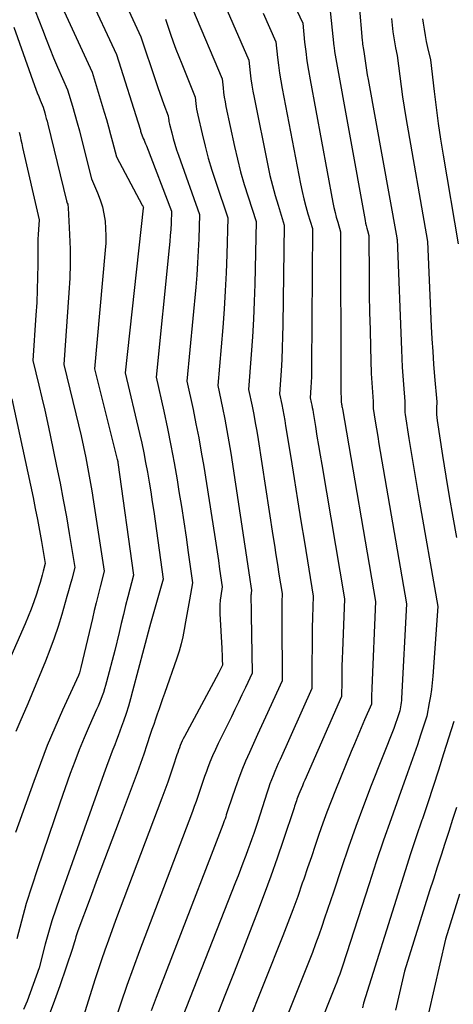
# Model space of a CAD drawing. Units: inches. Extents: x 2627976 to 2630766, y 1490164 to 1493836.
# Drawn here: x 2628378 to 2628412, y 1491346 to 1491423 of the extents above; entities that cross this region are included whole.
import ezdxf

# ---------------------------------------------------------------- set-up
doc = ezdxf.new("R2010")
doc.units = ezdxf.units.IN
doc.header["$MEASUREMENT"] = 0
doc.layers.add('Tile_2737_18_SE_contour_2ft', color=138, linetype='Continuous')

msp = doc.modelspace()

# ---------------------------------------------------------------- linework, layer by layer
at = {"layer": 'Tile_2737_18_SE_contour_2ft'}
for points in [[(2628383.538, 1491424.907, 8870), (2628385.76, 1491420.15, 8870), (2628387.599, 1491414.317, 8870), (2628387.622, 1491414.243, 8870), (2628387.645, 1491414.169, 8870), (2628387.666, 1491414.094, 8870), (2628387.688, 1491414.02, 8870), (2628387.73, 1491413.87, 8870), (2628387.855, 1491413.593, 8870), (2628387.916, 1491413.454, 8870), (2628387.976, 1491413.314, 8870), (2628388.034, 1491413.173, 8870), (2628388.09, 1491413.031, 8870), (2628390.06, 1491407.93, 8870), (2628390.016, 1491406.975, 8870), (2628389.99, 1491406.498, 8870), (2628389.96, 1491406.021, 8870), (2628389.921, 1491405.545, 8870), (2628389.876, 1491405.069, 8870), (2628388.85, 1491394.97, 8870), (2628389.445, 1491392.301, 8870), (2628389.731, 1491390.964, 8870), (2628390.003, 1491389.624, 8870), (2628390.253, 1491388.28, 8870), (2628390.488, 1491386.933, 8870), (2628390.638, 1491386.036, 8870), (2628390.83, 1491384.849, 8870), (2628391.017, 1491383.661, 8870), (2628391.194, 1491382.472, 8870), (2628391.366, 1491381.282, 8870), (2628391.7, 1491378.9, 8870), (2628391.451, 1491377.569, 8870), (2628391.345, 1491376.994, 8870), (2628391.242, 1491376.419, 8870), (2628391.142, 1491375.843, 8870), (2628391.045, 1491375.268, 8870), (2628390.935, 1491374.695, 8870), (2628390.806, 1491374.127, 8870), (2628390.647, 1491373.567, 8870), (2628390.469, 1491373.012, 8870), (2628389.502, 1491370.251, 8870), (2628389.362, 1491369.851, 8870), (2628389.222, 1491369.451, 8870), (2628389.081, 1491369.052, 8870), (2628388.941, 1491368.652, 8870), (2628388.802, 1491368.252, 8870), (2628388.664, 1491367.851, 8870), (2628388.529, 1491367.449, 8870), (2628388.396, 1491367.048, 8870), (2628388.13, 1491366.24, 8870), (2628387.892, 1491365.512, 8870), (2628387.771, 1491365.149, 8870), (2628387.646, 1491364.787, 8870), (2628387.516, 1491364.427, 8870), (2628387.383, 1491364.068, 8870), (2628385.964, 1491360.324, 8870), (2628385.395, 1491358.817, 8870), (2628384.828, 1491357.308, 8870), (2628384.265, 1491355.799, 8870), (2628383.703, 1491354.289, 8870), (2628382.751, 1491351.717, 8870), (2628382.67, 1491351.491, 8870), (2628382.594, 1491351.263, 8870), (2628382.523, 1491351.034, 8870), (2628382.457, 1491350.804, 8870), (2628382.33, 1491350.34, 8870), (2628381.34, 1491347.439, 8870), (2628380.826, 1491345.996, 8870), (2628380.285, 1491344.563, 8870)], [(2628386.579, 1491423.903, 8868), (2628387.67, 1491421.52, 8868), (2628388.823, 1491418.036, 8868), (2628388.976, 1491417.586, 8868), (2628389.132, 1491417.137, 8868), (2628389.294, 1491416.692, 8868), (2628389.461, 1491416.247, 8868), (2628389.8, 1491415.36, 8868), (2628389.823, 1491415.144, 8868), (2628389.837, 1491415.035, 8868), (2628389.854, 1491414.928, 8868), (2628389.876, 1491414.821, 8868), (2628389.9, 1491414.714, 8868), (2628390.068, 1491414.038, 8868), (2628390.186, 1491413.595, 8868), (2628390.312, 1491413.155, 8868), (2628390.451, 1491412.72, 8868), (2628390.598, 1491412.286, 8868), (2628392.25, 1491407.66, 8868), (2628392.182, 1491405.766, 8868), (2628392.14, 1491404.819, 8868), (2628392.088, 1491403.874, 8868), (2628392.019, 1491402.928, 8868), (2628391.939, 1491401.984, 8868), (2628391.26, 1491394.65, 8868), (2628391.735, 1491392.433, 8868), (2628391.964, 1491391.322, 8868), (2628392.181, 1491390.21, 8868), (2628392.379, 1491389.093, 8868), (2628392.565, 1491387.975, 8868), (2628393.402, 1491382.687, 8868), (2628393.508, 1491382.005, 8868), (2628393.611, 1491381.323, 8868), (2628393.711, 1491380.64, 8868), (2628393.809, 1491379.957, 8868), (2628394, 1491378.59, 8868), (2628393.898, 1491377.893, 8868), (2628393.858, 1491377.544, 8868), (2628393.831, 1491377.194, 8868), (2628393.825, 1491376.843, 8868), (2628393.833, 1491376.492, 8868), (2628393.973, 1491373.799, 8868), (2628393.984, 1491373.578, 8868), (2628393.996, 1491373.356, 8868), (2628394.007, 1491373.135, 8868), (2628394.018, 1491372.913, 8868), (2628394.04, 1491372.47, 8868), (2628393.94, 1491372.265, 8868), (2628393.889, 1491372.163, 8868), (2628393.837, 1491372.061, 8868), (2628393.784, 1491371.96, 8868), (2628393.731, 1491371.86, 8868), (2628391.062, 1491366.894, 8868), (2628390.975, 1491366.724, 8868), (2628390.891, 1491366.552, 8868), (2628390.814, 1491366.378, 8868), (2628390.74, 1491366.202, 8868), (2628390.672, 1491366.024, 8868), (2628390.606, 1491365.844, 8868), (2628390.543, 1491365.664, 8868), (2628390.482, 1491365.482, 8868), (2628390.191, 1491364.586, 8868), (2628389.981, 1491363.956, 8868), (2628389.766, 1491363.33, 8868), (2628389.542, 1491362.706, 8868), (2628389.311, 1491362.085, 8868), (2628385.69, 1491352.54, 8868), (2628385.131, 1491351.002, 8868), (2628384.856, 1491350.23, 8868), (2628384.589, 1491349.457, 8868), (2628384.332, 1491348.68, 8868), (2628384.082, 1491347.901, 8868), (2628382.437, 1491342.656, 8868)], [(2628391.695, 1491423.73, 8864), (2628394, 1491418.26, 8864), (2628394.074, 1491417.538, 8864), (2628394.117, 1491417.177, 8864), (2628394.167, 1491416.818, 8864), (2628394.23, 1491416.461, 8864), (2628394.3, 1491416.104, 8864), (2628394.973, 1491412.959, 8864), (2628395.2, 1491411.97, 8864), (2628395.448, 1491410.987, 8864), (2628395.726, 1491410.011, 8864), (2628396.024, 1491409.042, 8864), (2628396.65, 1491407.11, 8864), (2628396.546, 1491402.233, 8864), (2628396.506, 1491400.859, 8864), (2628396.45, 1491399.486, 8864), (2628396.372, 1491398.113, 8864), (2628396.279, 1491396.742, 8864), (2628396.07, 1491394, 8864), (2628396.34, 1491392.699, 8864), (2628396.47, 1491392.047, 8864), (2628396.593, 1491391.394, 8864), (2628396.706, 1491390.739, 8864), (2628396.812, 1491390.084, 8864), (2628397.969, 1491382.586, 8864), (2628398.086, 1491381.83, 8864), (2628398.204, 1491381.076, 8864), (2628398.322, 1491380.322, 8864), (2628398.441, 1491379.569, 8864), (2628398.68, 1491378.06, 8864), (2628398.667, 1491377.398, 8864), (2628398.661, 1491377.067, 8864), (2628398.658, 1491376.736, 8864), (2628398.657, 1491376.404, 8864), (2628398.658, 1491376.073, 8864), (2628398.69, 1491371.25, 8864), (2628397.382, 1491368.425, 8864), (2628397.066, 1491367.736, 8864), (2628396.752, 1491367.048, 8864), (2628396.442, 1491366.357, 8864), (2628396.133, 1491365.666, 8864), (2628395.836, 1491364.971, 8864), (2628395.552, 1491364.269, 8864), (2628395.286, 1491363.561, 8864), (2628395.033, 1491362.849, 8864), (2628394.487, 1491361.243, 8864), (2628394.435, 1491361.088, 8864), (2628394.382, 1491360.932, 8864), (2628394.331, 1491360.776, 8864), (2628394.28, 1491360.62, 8864), (2628394.228, 1491360.464, 8864), (2628394.174, 1491360.308, 8864), (2628394.119, 1491360.154, 8864), (2628394.061, 1491359.999, 8864), (2628393.16, 1491357.63, 8864), (2628389.248, 1491347.54, 8864), (2628388.859, 1491346.519, 8864), (2628388.479, 1491345.495, 8864)], [(2628394.223, 1491424.017, 8862), (2628396.1, 1491419.7, 8862), (2628396.199, 1491418.73, 8862), (2628396.255, 1491418.245, 8862), (2628396.321, 1491417.762, 8862), (2628396.401, 1491417.281, 8862), (2628396.491, 1491416.801, 8862), (2628397.566, 1491411.493, 8862), (2628397.737, 1491410.706, 8862), (2628397.926, 1491409.924, 8862), (2628398.139, 1491409.149, 8862), (2628398.368, 1491408.377, 8862), (2628398.85, 1491406.84, 8862), (2628398.744, 1491399.035, 8862), (2628398.725, 1491398.14, 8862), (2628398.696, 1491397.245, 8862), (2628398.653, 1491396.351, 8862), (2628398.6, 1491395.457, 8862), (2628398.48, 1491393.67, 8862), (2628398.653, 1491392.832, 8862), (2628398.737, 1491392.412, 8862), (2628398.817, 1491391.991, 8862), (2628398.891, 1491391.57, 8862), (2628398.961, 1491391.148, 8862), (2628399.352, 1491388.69, 8862), (2628399.616, 1491387.038, 8862), (2628399.882, 1491385.387, 8862), (2628400.149, 1491383.736, 8862), (2628400.419, 1491382.084, 8862), (2628401.11, 1491377.86, 8862), (2628401.062, 1491376.206, 8862), (2628401.042, 1491375.379, 8862), (2628401.025, 1491374.552, 8862), (2628401.017, 1491373.725, 8862), (2628401.012, 1491372.897, 8862), (2628401.01, 1491370.64, 8862), (2628398.522, 1491365.104, 8862), (2628398.382, 1491364.79, 8862), (2628398.245, 1491364.475, 8862), (2628398.111, 1491364.158, 8862), (2628397.979, 1491363.841, 8862), (2628397.853, 1491363.521, 8862), (2628397.731, 1491363.199, 8862), (2628397.618, 1491362.875, 8862), (2628397.509, 1491362.549, 8862), (2628396.76, 1491360.2, 8862), (2628396.472, 1491359.336, 8862), (2628396.325, 1491358.905, 8862), (2628396.175, 1491358.475, 8862), (2628396.02, 1491358.047, 8862), (2628395.86, 1491357.62, 8862), (2628395.812, 1491357.492, 8862), (2628395.625, 1491357.003, 8862), (2628395.438, 1491356.515, 8862), (2628395.248, 1491356.027, 8862), (2628395.057, 1491355.539, 8862), (2628390.894, 1491344.944, 8862)], [(2628402.39, 1491424.05, 8856), (2628402.724, 1491420.791, 8856), (2628402.735, 1491420.69, 8856), (2628402.748, 1491420.589, 8856), (2628402.763, 1491420.489, 8856), (2628402.78, 1491420.389, 8856), (2628405.155, 1491407.18, 8856), (2628405.193, 1491406.985, 8856), (2628405.236, 1491406.789, 8856), (2628405.285, 1491406.596, 8856), (2628405.338, 1491406.404, 8856), (2628405.45, 1491406.02, 8856), (2628405.474, 1491402.774, 8856), (2628405.489, 1491401.398, 8856), (2628405.511, 1491400.022, 8856), (2628405.543, 1491398.646, 8856), (2628405.582, 1491397.271, 8856), (2628405.646, 1491395.246, 8856), (2628405.66, 1491394.883, 8856), (2628405.679, 1491394.519, 8856), (2628405.702, 1491394.157, 8856), (2628405.73, 1491393.795, 8856), (2628405.79, 1491393.07, 8856), (2628405.781, 1491392.885, 8856), (2628405.78, 1491392.793, 8856), (2628405.782, 1491392.701, 8856), (2628405.789, 1491392.61, 8856), (2628405.8, 1491392.518, 8856), (2628405.954, 1491391.517, 8856), (2628406.046, 1491390.925, 8856), (2628406.141, 1491390.334, 8856), (2628406.239, 1491389.744, 8856), (2628406.34, 1491389.154, 8856), (2628408.4, 1491377.25, 8856), (2628408.003, 1491369.872, 8856), (2628407.991, 1491369.709, 8856), (2628407.977, 1491369.546, 8856), (2628407.956, 1491369.385, 8856), (2628407.933, 1491369.223, 8856), (2628407.88, 1491368.9, 8856), (2628407.723, 1491368.443, 8856), (2628407.643, 1491368.216, 8856), (2628407.562, 1491367.989, 8856), (2628407.477, 1491367.762, 8856), (2628407.39, 1491367.537, 8856), (2628405.638, 1491363.073, 8856), (2628405.026, 1491361.477, 8856), (2628404.432, 1491359.876, 8856), (2628403.863, 1491358.266, 8856), (2628403.312, 1491356.649, 8856), (2628402.684, 1491354.761, 8856), (2628402.458, 1491354.084, 8856), (2628402.232, 1491353.407, 8856), (2628402.003, 1491352.731, 8856), (2628401.774, 1491352.055, 8856), (2628401.539, 1491351.382, 8856), (2628401.297, 1491350.71, 8856), (2628401.045, 1491350.044, 8856), (2628400.785, 1491349.379, 8856), (2628397.67, 1491341.58, 8856)], [(2628404.708, 1491424.01, 8854), (2628404.936, 1491421.237, 8854), (2628404.95, 1491421.096, 8854), (2628404.967, 1491420.956, 8854), (2628404.989, 1491420.817, 8854), (2628405.015, 1491420.678, 8854), (2628405.07, 1491420.4, 8854), (2628405.165, 1491419.666, 8854), (2628405.215, 1491419.298, 8854), (2628405.269, 1491418.932, 8854), (2628405.329, 1491418.567, 8854), (2628405.392, 1491418.201, 8854), (2628407.636, 1491405.826, 8854), (2628407.648, 1491405.756, 8854), (2628407.65, 1491405.723, 8854), (2628407.996, 1491397.093, 8854), (2628408.027, 1491396.419, 8854), (2628408.064, 1491395.744, 8854), (2628408.109, 1491395.07, 8854), (2628408.16, 1491394.397, 8854), (2628408.27, 1491393.05, 8854), (2628408.255, 1491392.714, 8854), (2628408.253, 1491392.546, 8854), (2628408.257, 1491392.379, 8854), (2628408.271, 1491392.212, 8854), (2628408.292, 1491392.046, 8854), (2628408.583, 1491390.181, 8854), (2628408.757, 1491389.085, 8854), (2628408.936, 1491387.987, 8854), (2628409.12, 1491386.892, 8854), (2628409.308, 1491385.797, 8854), (2628410.83, 1491377.05, 8854), (2628410.435, 1491371.612, 8854), (2628410.388, 1491371.088, 8854), (2628410.331, 1491370.565, 8854), (2628410.256, 1491370.044, 8854), (2628410.169, 1491369.526, 8854), (2628409.98, 1491368.49, 8854), (2628409.496, 1491367.005, 8854), (2628409.25, 1491366.264, 8854), (2628408.999, 1491365.525, 8854), (2628408.74, 1491364.788, 8854), (2628408.476, 1491364.053, 8854), (2628407.786, 1491362.165, 8854), (2628407.183, 1491360.483, 8854), (2628406.593, 1491358.798, 8854), (2628406.023, 1491357.105, 8854), (2628405.467, 1491355.408, 8854), (2628403.705, 1491349.927, 8854), (2628403.602, 1491349.611, 8854), (2628403.499, 1491349.295, 8854), (2628403.395, 1491348.979, 8854), (2628403.29, 1491348.665, 8854), (2628403.181, 1491348.351, 8854), (2628403.069, 1491348.038, 8854), (2628402.952, 1491347.727, 8854), (2628402.831, 1491347.417, 8854), (2628401.39, 1491343.81, 8854)], [(2628379.42, 1491423.57, 8874), (2628379.977, 1491422.094, 8874), (2628380.262, 1491421.358, 8874), (2628380.554, 1491420.626, 8874), (2628380.858, 1491419.898, 8874), (2628381.17, 1491419.174, 8874), (2628381.95, 1491417.4, 8874), (2628382.326, 1491416.116, 8874), (2628382.51, 1491415.473, 8874), (2628382.691, 1491414.828, 8874), (2628382.864, 1491414.183, 8874), (2628383.033, 1491413.536, 8874), (2628383.82, 1491410.45, 8874), (2628384.29, 1491409.349, 8874), (2628384.491, 1491408.814, 8874), (2628384.66, 1491408.27, 8874), (2628384.78, 1491407.714, 8874), (2628384.868, 1491407.149, 8874), (2628384.914, 1491406.578, 8874), (2628384.936, 1491406.007, 8874), (2628384.924, 1491405.435, 8874), (2628384.889, 1491404.863, 8874), (2628384.04, 1491395.62, 8874), (2628385.82, 1491388.539, 8874), (2628385.825, 1491388.519, 8874), (2628385.83, 1491388.499, 8874), (2628385.834, 1491388.48, 8874), (2628385.838, 1491388.46, 8874), (2628385.854, 1491388.381, 8874), (2628385.858, 1491388.362, 8874), (2628385.861, 1491388.341, 8874), (2628385.865, 1491388.321, 8874), (2628385.868, 1491388.302, 8874), (2628387.1, 1491379.5, 8874), (2628386.653, 1491377.818, 8874), (2628386.472, 1491377.123, 8874), (2628386.296, 1491376.426, 8874), (2628386.127, 1491375.728, 8874), (2628385.962, 1491375.03, 8874), (2628385.64, 1491373.63, 8874), (2628384.988, 1491371.162, 8874), (2628384.91, 1491370.886, 8874), (2628384.828, 1491370.612, 8874), (2628384.737, 1491370.341, 8874), (2628384.641, 1491370.072, 8874), (2628384.539, 1491369.803, 8874), (2628384.434, 1491369.538, 8874), (2628384.323, 1491369.274, 8874), (2628384.21, 1491369.011, 8874), (2628383.633, 1491367.71, 8874), (2628383.24, 1491366.793, 8874), (2628382.86, 1491365.871, 8874), (2628382.5, 1491364.941, 8874), (2628382.154, 1491364.006, 8874), (2628381.33, 1491361.7, 8874), (2628379.586, 1491356.576, 8874), (2628379.143, 1491355.219, 8874), (2628378.723, 1491353.854, 8874), (2628378.338, 1491352.48, 8874), (2628377.976, 1491351.099, 8874)], [(2628381.668, 1491423.517, 8872), (2628383.86, 1491418.77, 8872), (2628384.799, 1491415.663, 8872), (2628384.972, 1491415.082, 8872), (2628385.14, 1491414.501, 8872), (2628385.302, 1491413.917, 8872), (2628385.46, 1491413.331, 8872), (2628385.77, 1491412.16, 8872), (2628387.776, 1491408.378, 8872), (2628387.786, 1491408.36, 8872), (2628387.795, 1491408.342, 8872), (2628387.803, 1491408.325, 8872), (2628387.811, 1491408.307, 8872), (2628387.86, 1491408.2, 8872), (2628387.855, 1491408.145, 8872), (2628386.45, 1491395.3, 8872), (2628387.554, 1491390.57, 8872), (2628387.725, 1491389.813, 8872), (2628387.887, 1491389.054, 8872), (2628388.037, 1491388.293, 8872), (2628388.178, 1491387.529, 8872), (2628388.31, 1491386.764, 8872), (2628388.435, 1491385.998, 8872), (2628388.552, 1491385.231, 8872), (2628388.664, 1491384.462, 8872), (2628389.4, 1491379.2, 8872), (2628388.375, 1491375.553, 8872), (2628388.368, 1491375.519, 8872), (2628388.345, 1491375.441, 8872), (2628387.021, 1491370.439, 8872), (2628386.858, 1491369.852, 8872), (2628386.687, 1491369.267, 8872), (2628386.503, 1491368.687, 8872), (2628386.311, 1491368.108, 8872), (2628386.161, 1491367.674, 8872), (2628386.034, 1491367.316, 8872), (2628385.903, 1491366.96, 8872), (2628385.766, 1491366.606, 8872), (2628385.624, 1491366.252, 8872), (2628385.483, 1491365.9, 8872), (2628385.344, 1491365.547, 8872), (2628385.21, 1491365.191, 8872), (2628385.08, 1491364.834, 8872), (2628384.78, 1491363.99, 8872), (2628381.327, 1491354.324, 8872), (2628381.018, 1491353.423, 8872), (2628380.725, 1491352.516, 8872), (2628380.456, 1491351.603, 8872), (2628380.203, 1491350.684, 8872), (2628379.72, 1491348.84, 8872), (2628379.267, 1491347.53, 8872), (2628379.031, 1491346.878, 8872), (2628378.782, 1491346.231, 8872), (2628378.516, 1491345.592, 8872)], [(2628397.201, 1491423.378, 8860), (2628398.2, 1491421.15, 8860), (2628398.324, 1491419.926, 8860), (2628398.394, 1491419.315, 8860), (2628398.475, 1491418.707, 8860), (2628398.573, 1491418.099, 8860), (2628398.681, 1491417.495, 8860), (2628400.121, 1491410.043, 8860), (2628400.244, 1491409.456, 8860), (2628400.379, 1491408.873, 8860), (2628400.533, 1491408.293, 8860), (2628400.699, 1491407.718, 8860), (2628401.05, 1491406.57, 8860), (2628400.983, 1491395.793, 8860), (2628400.978, 1491395.385, 8860), (2628400.967, 1491394.978, 8860), (2628400.951, 1491394.571, 8860), (2628400.929, 1491394.164, 8860), (2628400.88, 1491393.35, 8860), (2628400.96, 1491392.969, 8860), (2628400.999, 1491392.778, 8860), (2628401.036, 1491392.588, 8860), (2628401.07, 1491392.396, 8860), (2628401.103, 1491392.204, 8860), (2628401.283, 1491391.105, 8860), (2628401.404, 1491390.363, 8860), (2628401.527, 1491389.622, 8860), (2628401.65, 1491388.88, 8860), (2628401.774, 1491388.14, 8860), (2628403.54, 1491377.65, 8860), (2628403.392, 1491373.573, 8860), (2628403.373, 1491372.983, 8860), (2628403.357, 1491372.392, 8860), (2628403.347, 1491371.802, 8860), (2628403.34, 1491371.211, 8860), (2628403.33, 1491370.03, 8860), (2628400.46, 1491363.501, 8860), (2628400.362, 1491363.275, 8860), (2628400.265, 1491363.048, 8860), (2628400.17, 1491362.821, 8860), (2628400.075, 1491362.593, 8860), (2628399.995, 1491362.396, 8860), (2628399.943, 1491362.266, 8860), (2628399.893, 1491362.134, 8860), (2628399.845, 1491362.003, 8860), (2628399.798, 1491361.871, 8860), (2628399.753, 1491361.738, 8860), (2628399.707, 1491361.605, 8860), (2628399.662, 1491361.472, 8860), (2628399.618, 1491361.339, 8860), (2628398.767, 1491358.794, 8860), (2628398.288, 1491357.392, 8860), (2628397.796, 1491355.994, 8860), (2628397.285, 1491354.603, 8860), (2628396.761, 1491353.217, 8860), (2628396.187, 1491351.731, 8860), (2628395.535, 1491350.048, 8860), (2628394.881, 1491348.367, 8860), (2628394.223, 1491346.687, 8860), (2628393.562, 1491345.009, 8860)], [(2628399.83, 1491423.598, 8858), (2628400.29, 1491422.6, 8858), (2628400.442, 1491421.122, 8858), (2628400.527, 1491420.385, 8858), (2628400.625, 1491419.649, 8858), (2628400.739, 1491418.916, 8858), (2628400.866, 1491418.185, 8858), (2628402.649, 1491408.604, 8858), (2628402.728, 1491408.215, 8858), (2628402.815, 1491407.828, 8858), (2628402.914, 1491407.444, 8858), (2628403.022, 1491407.062, 8858), (2628403.25, 1491406.3, 8858), (2628403.266, 1491394.546, 8858), (2628403.267, 1491394.337, 8858), (2628403.268, 1491394.129, 8858), (2628403.272, 1491393.92, 8858), (2628403.275, 1491393.711, 8858), (2628403.282, 1491393.4, 8858), (2628403.284, 1491393.347, 8858), (2628403.286, 1491393.294, 8858), (2628403.289, 1491393.24, 8858), (2628403.292, 1491393.187, 8858), (2628403.3, 1491393.08, 8858), (2628403.3, 1491393.024, 8858), (2628403.327, 1491392.848, 8858), (2628403.341, 1491392.761, 8858), (2628403.355, 1491392.673, 8858), (2628403.37, 1491392.585, 8858), (2628403.385, 1491392.497, 8858), (2628405.97, 1491377.45, 8858), (2628405.681, 1491370.668, 8858), (2628405.673, 1491370.46, 8858), (2628405.666, 1491370.252, 8858), (2628405.661, 1491370.044, 8858), (2628405.657, 1491369.836, 8858), (2628405.65, 1491369.42, 8858), (2628405.114, 1491368.193, 8858), (2628404.848, 1491367.578, 8858), (2628404.586, 1491366.962, 8858), (2628404.327, 1491366.343, 8858), (2628404.072, 1491365.725, 8858), (2628402.847, 1491362.715, 8858), (2628402.507, 1491361.859, 8858), (2628402.178, 1491360.998, 8858), (2628401.863, 1491360.132, 8858), (2628401.56, 1491359.262, 8858), (2628401.263, 1491358.389, 8858), (2628400.966, 1491357.516, 8858), (2628400.67, 1491356.644, 8858), (2628400.372, 1491355.771, 8858), (2628400.26, 1491355.442, 8858), (2628399.899, 1491354.409, 8858), (2628399.528, 1491353.379, 8858), (2628399.141, 1491352.355, 8858), (2628398.743, 1491351.335, 8858), (2628394.448, 1491340.555, 8858)], [(2628407.219, 1491422.977, 8852), (2628407.332, 1491421.922, 8852), (2628407.37, 1491421.61, 8852), (2628407.416, 1491421.3, 8852), (2628407.471, 1491420.992, 8852), (2628407.534, 1491420.684, 8852), (2628407.67, 1491420.07, 8852), (2628407.866, 1491418.454, 8852), (2628407.97, 1491417.648, 8852), (2628408.083, 1491416.842, 8852), (2628408.209, 1491416.038, 8852), (2628408.342, 1491415.235, 8852), (2628410.03, 1491405.56, 8852), (2628410.326, 1491398.923, 8852), (2628410.376, 1491397.941, 8852), (2628410.434, 1491396.96, 8852), (2628410.504, 1491395.979, 8852), (2628410.582, 1491395, 8852), (2628410.75, 1491393.04, 8852), (2628410.729, 1491392.548, 8852), (2628410.726, 1491392.302, 8852), (2628410.732, 1491392.056, 8852), (2628410.753, 1491391.812, 8852), (2628410.784, 1491391.568, 8852), (2628411.213, 1491388.846, 8852), (2628411.47, 1491387.242, 8852), (2628411.733, 1491385.639, 8852), (2628412.004, 1491384.038, 8852), (2628412.28, 1491382.437, 8852)], [(2628409.647, 1491422.951, 8850), (2628409.691, 1491422.603, 8850), (2628409.759, 1491422.121, 8850), (2628409.838, 1491421.641, 8850), (2628409.932, 1491421.164, 8850), (2628410.036, 1491420.688, 8850), (2628410.26, 1491419.74, 8850), (2628410.547, 1491417.254, 8850), (2628410.7, 1491416.013, 8850), (2628410.866, 1491414.774, 8850), (2628411.052, 1491413.537, 8850), (2628411.25, 1491412.301, 8850), (2628412.42, 1491405.36, 8850)], [(2628377.74, 1491422.29, 8876), (2628379.366, 1491417.733, 8876), (2628379.471, 1491417.446, 8876), (2628379.579, 1491417.16, 8876), (2628379.691, 1491416.877, 8876), (2628379.806, 1491416.594, 8876), (2628380.04, 1491416.03, 8876), (2628380.164, 1491415.593, 8876), (2628380.225, 1491415.373, 8876), (2628380.284, 1491415.154, 8876), (2628380.341, 1491414.935, 8876), (2628380.397, 1491414.714, 8876), (2628381.86, 1491408.74, 8876), (2628381.923, 1491408.553, 8876), (2628381.951, 1491408.459, 8876), (2628381.974, 1491408.363, 8876), (2628381.988, 1491408.266, 8876), (2628381.997, 1491408.169, 8876), (2628382.099, 1491406.09, 8876), (2628382.135, 1491404.953, 8876), (2628382.142, 1491403.816, 8876), (2628382.108, 1491402.679, 8876), (2628382.047, 1491401.543, 8876), (2628381.64, 1491395.95, 8876), (2628382.591, 1491392.087, 8876), (2628382.795, 1491391.235, 8876), (2628382.992, 1491390.381, 8876), (2628383.179, 1491389.524, 8876), (2628383.359, 1491388.667, 8876), (2628383.527, 1491387.806, 8876), (2628383.687, 1491386.945, 8876), (2628383.834, 1491386.081, 8876), (2628383.973, 1491385.215, 8876), (2628384.8, 1491379.8, 8876), (2628384.483, 1491378.576, 8876), (2628384.327, 1491377.963, 8876), (2628384.173, 1491377.349, 8876), (2628384.025, 1491376.734, 8876), (2628383.879, 1491376.119, 8876), (2628382.987, 1491372.287, 8876), (2628382.961, 1491372.182, 8876), (2628382.933, 1491372.079, 8876), (2628382.902, 1491371.976, 8876), (2628382.869, 1491371.874, 8876), (2628382.8, 1491371.67, 8876), (2628381.55, 1491368.947, 8876), (2628380.944, 1491367.576, 8876), (2628380.362, 1491366.198, 8876), (2628379.818, 1491364.803, 8876), (2628379.298, 1491363.399, 8876), (2628377.88, 1491359.41, 8876)], [(2628389.58, 1491422.9, 8866), (2628389.984, 1491421.734, 8866), (2628390.191, 1491421.153, 8866), (2628390.402, 1491420.574, 8866), (2628390.623, 1491419.997, 8866), (2628390.849, 1491419.423, 8866), (2628391.9, 1491416.81, 8866), (2628391.949, 1491416.34, 8866), (2628391.977, 1491416.106, 8866), (2628392.011, 1491415.872, 8866), (2628392.054, 1491415.641, 8866), (2628392.103, 1491415.41, 8866), (2628392.436, 1491413.96, 8866), (2628392.67, 1491413.008, 8866), (2628392.922, 1491412.062, 8866), (2628393.203, 1491411.123, 8866), (2628393.503, 1491410.191, 8866), (2628394.45, 1491407.39, 8866), (2628394.369, 1491404.54, 8866), (2628394.317, 1491403.116, 8866), (2628394.249, 1491401.693, 8866), (2628394.157, 1491400.271, 8866), (2628394.05, 1491398.85, 8866), (2628393.67, 1491394.32, 8866), (2628394.036, 1491392.562, 8866), (2628394.211, 1491391.682, 8866), (2628394.377, 1491390.799, 8866), (2628394.529, 1491389.914, 8866), (2628394.671, 1491389.028, 8866), (2628396.15, 1491379.331, 8866), (2628396.175, 1491379.158, 8866), (2628396.201, 1491378.984, 8866), (2628396.226, 1491378.811, 8866), (2628396.251, 1491378.637, 8866), (2628396.3, 1491378.29, 8866), (2628396.274, 1491378.114, 8866), (2628396.263, 1491378.026, 8866), (2628396.255, 1491377.938, 8866), (2628396.252, 1491377.849, 8866), (2628396.251, 1491377.76, 8866), (2628396.256, 1491377.424, 8866), (2628396.26, 1491377.167, 8866), (2628396.264, 1491376.91, 8866), (2628396.269, 1491376.654, 8866), (2628396.273, 1491376.396, 8866), (2628396.36, 1491371.86, 8866), (2628395.819, 1491370.72, 8866), (2628395.547, 1491370.152, 8866), (2628395.275, 1491369.583, 8866), (2628395, 1491369.016, 8866), (2628394.723, 1491368.448, 8866), (2628393.705, 1491366.368, 8866), (2628393.477, 1491365.883, 8866), (2628393.259, 1491365.393, 8866), (2628393.056, 1491364.896, 8866), (2628392.862, 1491364.396, 8866), (2628392.777, 1491364.165, 8866), (2628392.636, 1491363.776, 8866), (2628392.499, 1491363.386, 8866), (2628392.366, 1491362.994, 8866), (2628392.236, 1491362.602, 8866), (2628392.105, 1491362.21, 8866), (2628391.971, 1491361.819, 8866), (2628391.831, 1491361.429, 8866), (2628391.687, 1491361.042, 8866), (2628389.43, 1491355.09, 8866), (2628387.567, 1491350.175, 8866), (2628387.061, 1491348.815, 8866), (2628386.567, 1491347.449, 8866), (2628386.09, 1491346.078, 8866), (2628385.626, 1491344.703, 8866)], [(2628378.178, 1491414.092, 8878), (2628378.239, 1491413.794, 8878), (2628378.301, 1491413.495, 8878), (2628378.366, 1491413.197, 8878), (2628378.433, 1491412.9, 8878), (2628379.73, 1491407.24, 8878), (2628379.672, 1491406.483, 8878), (2628379.648, 1491406.104, 8878), (2628379.629, 1491405.725, 8878), (2628379.618, 1491405.346, 8878), (2628379.613, 1491404.966, 8878), (2628379.612, 1491403.746, 8878), (2628379.601, 1491402.756, 8878), (2628379.577, 1491401.767, 8878), (2628379.532, 1491400.778, 8878), (2628379.474, 1491399.791, 8878), (2628379.23, 1491396.27, 8878), (2628379.702, 1491394.329, 8878), (2628379.933, 1491393.357, 8878), (2628380.158, 1491392.384, 8878), (2628380.374, 1491391.408, 8878), (2628380.583, 1491390.432, 8878), (2628381.092, 1491388.004, 8878), (2628381.358, 1491386.693, 8878), (2628381.611, 1491385.378, 8878), (2628381.847, 1491384.062, 8878), (2628382.07, 1491382.742, 8878), (2628382.5, 1491380.1, 8878), (2628382.264, 1491379.19, 8878), (2628382.145, 1491378.736, 8878), (2628382.022, 1491378.282, 8878), (2628381.895, 1491377.829, 8878), (2628381.765, 1491377.378, 8878), (2628381.487, 1491376.425, 8878), (2628381.202, 1491375.503, 8878), (2628380.897, 1491374.587, 8878), (2628380.564, 1491373.681, 8878), (2628380.211, 1491372.782, 8878), (2628378.84, 1491369.45, 8878), (2628378.215, 1491368.018, 8878), (2628377.913, 1491367.297, 8878)], [(2628377.593, 1491393.266, 8880), (2628379.248, 1491385.557, 8880), (2628379.426, 1491384.703, 8880), (2628379.596, 1491383.848, 8880), (2628379.756, 1491382.99, 8880), (2628379.907, 1491382.13, 8880), (2628380.2, 1491380.41, 8880), (2628380.046, 1491379.81, 8880), (2628379.966, 1491379.511, 8880), (2628379.883, 1491379.213, 8880), (2628379.795, 1491378.915, 8880), (2628379.704, 1491378.619, 8880), (2628379.514, 1491378.02, 8880), (2628379.316, 1491377.429, 8880), (2628379.106, 1491376.843, 8880), (2628378.875, 1491376.263, 8880), (2628378.632, 1491375.69, 8880), (2628374.88, 1491367.22, 8880)], [(2628412.08, 1491368.08, 8852), (2628411.286, 1491365.537, 8852), (2628410.883, 1491364.267, 8852), (2628410.474, 1491363, 8852), (2628410.054, 1491361.736, 8852), (2628409.627, 1491360.474, 8852), (2628409.592, 1491360.37, 8852), (2628409.147, 1491359.056, 8852), (2628408.71, 1491357.74, 8852), (2628408.282, 1491356.42, 8852), (2628407.862, 1491355.098, 8852), (2628405.03, 1491346.07, 8852), (2628404.948, 1491345.71, 8852)], [(2628412.281, 1491361.347, 8850), (2628411.992, 1491360.416, 8850), (2628411.695, 1491359.486, 8850), (2628411.393, 1491358.558, 8850), (2628411.089, 1491357.63, 8850), (2628410.788, 1491356.702, 8850), (2628410.491, 1491355.772, 8850), (2628410.196, 1491354.841, 8850), (2628408.23, 1491348.57, 8850), (2628407.535, 1491345.528, 8850)], [(2628412.539, 1491354.6, 8848), (2628411.43, 1491351.07, 8848), (2628410.11, 1491345.292, 8848)]]:
    msp.add_polyline3d(points, dxfattribs=at)

doc.saveas('drawing.dxf')
